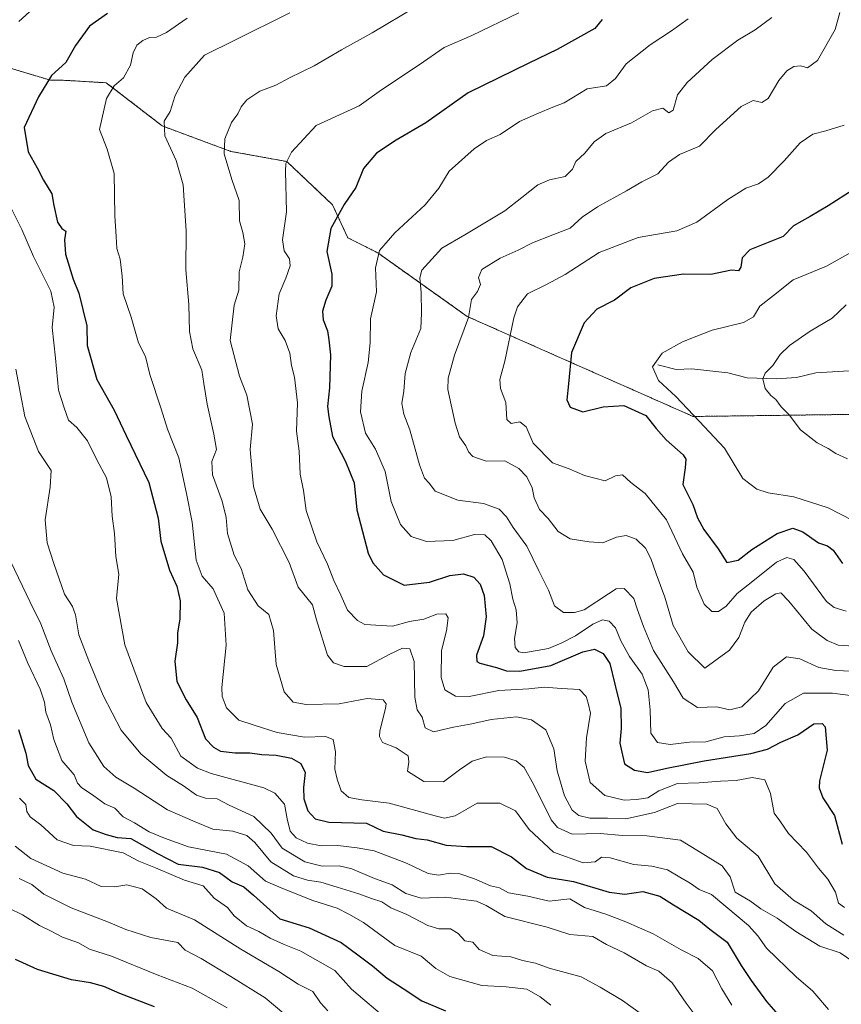
# Model space of a CAD drawing. Units: metres. Extents: x 637964 to 641418, y 4739066 to 4741449.
# Drawn here: x 640629 to 640869, y 4740648 to 4740936 of the extents above; entities that cross this region are included whole.
import ezdxf

# ---------------------------------------------------------------- set-up
doc = ezdxf.new("R2010")
doc.units = ezdxf.units.M
doc.header["$MEASUREMENT"] = 0
doc.linetypes.add('TRAZOS', pattern=[0.75, 0.5, -0.25])
for name, color, linetype, lineweight in [('Arbolado forestal', 92, 'TRAZOS', 0), ('Arbolado forestal CxS', 92, 'Continuous', 0), ('Corriente natural lineal', 142, 'Continuous', 13), ('Curva de nivel maestra', 36, 'Continuous', 30), ('Curva de nivel normal', 36, 'Continuous', 0)]:
    doc.layers.add(name, color=color, linetype=linetype, lineweight=lineweight)

# ---------------------------------------------------------------- blocks, each defined once
blk = doc.blocks.new('*U158')
at = {"layer": 'Curva de nivel normal', "color": 36, "linetype": 'Continuous', "lineweight": 0}
blk.add_polyline3d([(640873.79, 4740659.48, 815), (640868.22, 4740663.34, 815), (640862.3, 4740665.23, 815), (640855.26, 4740669.51, 815), (640849.83, 4740673.43, 815), (640845.08, 4740676.13, 815), (640842.03, 4740678.42, 815), (640837.62, 4740681.01, 815), (640836.12, 4740685.48, 815), (640833.81, 4740688.7, 815), (640827.68, 4740692.51, 815), (640821.67, 4740696.22, 815), (640811.78, 4740697.44, 815), (640804.72, 4740697.55, 815), (640798.17, 4740698.14, 815), (640790.04, 4740697.94, 815), (640785.74, 4740699.89, 815), (640783.87, 4740702.17, 815), (640778.87, 4740712.41, 815), (640776.06, 4740717.45, 815), (640773.67, 4740719.4, 815), (640770.3, 4740720.44, 815), (640765.07, 4740720.58, 815), (640760.83, 4740719.24, 815), (640757.15, 4740716.7, 815), (640752.51, 4740713.28, 815), (640746.71, 4740713.36, 815), (640741.98, 4740716.33, 815), (640742.39, 4740719.07, 815), (640742.13, 4740720.86, 815), (640738.63, 4740723.19, 815), (640734.73, 4740724.74, 815), (640733.8, 4740726.52, 815), (640733.94, 4740728.12, 815), (640735.59, 4740734.65, 815), (640735.77, 4740735.99, 815), (640734.86, 4740737.2, 815), (640730.2, 4740737.54, 815), (640722.05, 4740736.03, 815), (640712.39, 4740735.79, 815), (640708.6, 4740736.5, 815), (640705.99, 4740739.48, 815), (640703.61, 4740747.46, 815), (640702.9, 4740757.45, 815), (640701.47, 4740762.13, 815), (640698.4, 4740764.62, 815), (640695.36, 4740769.3, 815), (640693.42, 4740775.51, 815), (640691.42, 4740779.45, 815), (640689.44, 4740785.78, 815), (640689.04, 4740790.4, 815), (640687.88, 4740795.21, 815), (640685.1, 4740802.88, 815), (640684.87, 4740806.75, 815), (640686.22, 4740810.32, 815), (640685.42, 4740814.74, 815), (640683.48, 4740823.55, 815), (640682.59, 4740829.58, 815), (640682.01, 4740833.4, 815), (640679.36, 4740839.7, 815), (640678.38, 4740844.77, 815), (640678.2, 4740852.57, 815), (640677.33, 4740862.76, 815), (640677.4, 4740874.09, 815), (640676.77, 4740883.02, 815), (640676.51, 4740887.6, 815), (640674.47, 4740894.62, 815), (640671.12, 4740901.82, 815), (640670.94, 4740906.13, 815), (640672.73, 4740909, 815), (640674.2, 4740913.63, 815), (640677, 4740919, 815), (640682.75, 4740925.46, 815), (640691.64, 4740929.79, 815), (640707.69, 4740937.81, 815)], dxfattribs=at)
blk = doc.blocks.new('*U163')
at = {"layer": 'Curva de nivel normal', "color": 36, "linetype": 'Continuous', "lineweight": 0}
blk.add_polyline3d([(640744.39, 4740939.49, 810), (640731.72, 4740931.92, 810), (640722.72, 4740926.98, 810), (640714.72, 4740922.33, 810), (640707.58, 4740918.84, 810), (640703.54, 4740916.62, 810), (640698.92, 4740914.95, 810), (640695.14, 4740912.41, 810), (640693.43, 4740910.37, 810), (640692.46, 4740908.29, 810), (640690.59, 4740905.75, 810), (640688.68, 4740901, 810), (640688.48, 4740896.62, 810), (640690.7, 4740889.13, 810), (640692.87, 4740882.96, 810), (640692.98, 4740877.06, 810), (640693.9, 4740873.64, 810), (640694.53, 4740870.34, 810), (640693.96, 4740866.46, 810), (640692.85, 4740862.12, 810), (640692.72, 4740856.78, 810), (640691.4, 4740852.45, 810), (640690.27, 4740842.12, 810), (640692.96, 4740831.72, 810), (640695.06, 4740826.14, 810), (640696.79, 4740817.72, 810), (640696.08, 4740810.28, 810), (640696.63, 4740803.57, 810), (640697.06, 4740799.47, 810), (640698.99, 4740792.88, 810), (640702.52, 4740787.03, 810), (640707.41, 4740777.25, 810), (640710.1, 4740770.07, 810), (640714.28, 4740764.94, 810), (640715.43, 4740760.54, 810), (640718.66, 4740750.25, 810), (640720.36, 4740747.98, 810), (640723.53, 4740746.94, 810), (640730.09, 4740746.91, 810), (640736.68, 4740750.42, 810), (640740.48, 4740752.23, 810), (640742.63, 4740752.12, 810), (640743.92, 4740748.33, 810), (640744.13, 4740737.94, 810), (640744.81, 4740734.23, 810), (640746.3, 4740732.12, 810), (640747.14, 4740729.02, 810), (640749.59, 4740727.82, 810), (640755.42, 4740729.2, 810), (640760.74, 4740730.18, 810), (640766.44, 4740731.45, 810), (640773.77, 4740732.22, 810), (640778.19, 4740731.36, 810), (640782.32, 4740728.41, 810), (640784.72, 4740722.87, 810), (640785.63, 4740716.49, 810), (640787.81, 4740709.2, 810), (640789.99, 4740704.95, 810), (640791.96, 4740703.45, 810), (640795.22, 4740702.65, 810), (640800.39, 4740702.68, 810), (640805.72, 4740702.43, 810), (640814.05, 4740704.25, 810), (640820.73, 4740706.9, 810), (640829.3, 4740706.7, 810), (640832.38, 4740705.44, 810), (640834.88, 4740700.94, 810), (640838.1, 4740696.8, 810), (640844.27, 4740691.54, 810), (640849.13, 4740683.49, 810), (640854.63, 4740678.68, 810), (640859.82, 4740675.54, 810), (640864.02, 4740671.76, 810), (640869.36, 4740668.51, 810)], dxfattribs=at)
blk = doc.blocks.new('*U165')
at = {"layer": 'Curva de nivel normal', "color": 36, "linetype": 'Continuous', "lineweight": 0}
blk.add_polyline3d([(640868.18, 4740937.89, 785), (640866.82, 4740932.96, 785), (640861.59, 4740923.87, 785), (640858.72, 4740921.68, 785), (640856.72, 4740922.33, 785), (640854.72, 4740922.1, 785), (640852.72, 4740920.85, 785), (640850.39, 4740918.03, 785), (640847.21, 4740912.8, 785), (640845.35, 4740911.63, 785), (640842.88, 4740912.22, 785), (640839.39, 4740910.41, 785), (640831.94, 4740903.68, 785), (640827.22, 4740898.88, 785), (640821.34, 4740896.46, 785), (640818.13, 4740894.13, 785), (640815.02, 4740890.79, 785), (640810.32, 4740888.46, 785), (640805.9, 4740885.79, 785), (640797.4, 4740881.13, 785), (640792.98, 4740878.13, 785), (640789.49, 4740874.92, 785), (640784.41, 4740872.95, 785), (640778.42, 4740870.58, 785), (640774.3, 4740868.46, 785), (640769, 4740866.13, 785), (640763.68, 4740862.79, 785), (640762.74, 4740860.46, 785), (640763.28, 4740858.45, 785), (640762.44, 4740856.41, 785), (640760.7, 4740854.11, 785), (640759.74, 4740848.87, 785), (640755.74, 4740837.81, 785), (640753.88, 4740831.15, 785), (640753.75, 4740827.84, 785), (640755.93, 4740817.94, 785), (640757.15, 4740813.97, 785), (640759.05, 4740811.39, 785), (640759.8, 4740809.56, 785), (640761.04, 4740808.26, 785), (640764.92, 4740806.9, 785), (640770.38, 4740806.97, 785), (640774.48, 4740804.76, 785), (640776.78, 4740802.25, 785), (640778.38, 4740799.1, 785), (640778.96, 4740796.15, 785), (640780.53, 4740792.8, 785), (640783, 4740790.11, 785), (640785.97, 4740786.29, 785), (640789.44, 4740784.2, 785), (640795.04, 4740783.36, 785), (640798.98, 4740783.05, 785), (640802.94, 4740784.67, 785), (640805.77, 4740785.16, 785), (640808.74, 4740784.14, 785), (640811.4, 4740781.46, 785), (640813, 4740778.49, 785), (640814.52, 4740773.96, 785), (640817.09, 4740767.12, 785), (640819.5, 4740758.9, 785), (640823.93, 4740751.22, 785), (640828.72, 4740746.45, 785), (640835.98, 4740751.72, 785), (640838.67, 4740755.4, 785), (640840.38, 4740759.86, 785), (640842.32, 4740762.78, 785), (640846.11, 4740766.12, 785), (640849.48, 4740768.14, 785), (640850.92, 4740768.45, 785), (640853.31, 4740765.98, 785), (640859.96, 4740757.8, 785), (640864.49, 4740754.5, 785), (640867.63, 4740753.13, 785), (640872.11, 4740752.82, 785)], dxfattribs=at)
blk = doc.blocks.new('*U171')
at = {"layer": 'Curva de nivel normal', "color": 36, "linetype": 'Continuous', "lineweight": 0}
blk.add_polyline3d([(640864.84, 4740646.77, 820), (640860.28, 4740652.12, 820), (640855.45, 4740656.34, 820), (640846.72, 4740664.63, 820), (640844.22, 4740668.32, 820), (640841.54, 4740671.32, 820), (640834.84, 4740676.89, 820), (640830.74, 4740680.32, 820), (640827.1, 4740681.8, 820), (640824.51, 4740683.65, 820), (640821.44, 4740685.38, 820), (640817.83, 4740687.55, 820), (640813.26, 4740688.66, 820), (640807.99, 4740689.08, 820), (640801.14, 4740691.07, 820), (640798.58, 4740691.29, 820), (640796.72, 4740689.87, 820), (640793.28, 4740689.58, 820), (640784.63, 4740692.67, 820), (640777.45, 4740699.35, 820), (640773.5, 4740704.77, 820), (640768.95, 4740707.01, 820), (640762.31, 4740706.99, 820), (640755.87, 4740703.36, 820), (640752.75, 4740702.66, 820), (640750.1, 4740703.27, 820), (640736.62, 4740707.06, 820), (640728.64, 4740707.98, 820), (640724.91, 4740708.64, 820), (640722.65, 4740710.58, 820), (640721.48, 4740714.02, 820), (640720.76, 4740716.94, 820), (640720.94, 4740722.01, 820), (640720.25, 4740725.57, 820), (640718.05, 4740726.45, 820), (640711.92, 4740726.32, 820), (640703.96, 4740727.65, 820), (640697.23, 4740729.76, 820), (640692.79, 4740731.22, 820), (640689.13, 4740734.84, 820), (640687.86, 4740738.12, 820), (640687.79, 4740740.8, 820), (640689.06, 4740753.18, 820), (640688.46, 4740762.45, 820), (640685.29, 4740769.6, 820), (640682.02, 4740773.34, 820), (640680.34, 4740778, 820), (640679.1, 4740789.05, 820), (640677.5, 4740797.45, 820), (640675.29, 4740807.88, 820), (640671.96, 4740816.2, 820), (640670.08, 4740822.15, 820), (640666.78, 4740832.19, 820), (640665.48, 4740837.43, 820), (640663.51, 4740841.45, 820), (640661.32, 4740848.95, 820), (640658.97, 4740855.72, 820), (640658.74, 4740860.9, 820), (640658.14, 4740865.88, 820), (640657.2, 4740868.96, 820), (640656.98, 4740872.5, 820), (640656.53, 4740878.49, 820), (640656.38, 4740890.86, 820), (640654.3, 4740898, 820), (640652.15, 4740903.76, 820), (640654.14, 4740912.79, 820), (640656.4, 4740916.46, 820), (640659.1, 4740918.79, 820), (640661.18, 4740922.46, 820), (640661.92, 4740926.13, 820), (640663, 4740928.34, 820), (640664.74, 4740929.68, 820), (640666.72, 4740930.53, 820), (640668.74, 4740930.67, 820), (640671.68, 4740932, 820), (640677.7, 4740936.26, 820)], dxfattribs=at)
blk = doc.blocks.new('*U174')
at = {"layer": 'Curva de nivel normal', "color": 36, "linetype": 'Continuous', "lineweight": 0}
for points in [[(640836.63, 4740648.03, 830), (640833.72, 4740652.76, 830), (640831.02, 4740658.04, 830), (640826.84, 4740661.66, 830), (640821.88, 4740664.15, 830), (640813.7, 4740668.9, 830), (640805.65, 4740672.37, 830), (640799.86, 4740674.58, 830), (640793.63, 4740676.57, 830), (640789.34, 4740679.06, 830), (640783.35, 4740678.44, 830), (640777.11, 4740679.83, 830), (640771.43, 4740680.82, 830), (640768.86, 4740682.25, 830), (640766.2, 4740682.92, 830), (640761.54, 4740684.93, 830), (640757.23, 4740686.36, 830), (640754.4, 4740686.61, 830), (640751.05, 4740685.97, 830), (640748.05, 4740686.47, 830), (640741.72, 4740689.46, 830), (640732.26, 4740693.05, 830), (640727.32, 4740693.95, 830), (640721.62, 4740694.66, 830), (640716.81, 4740694.57, 830), (640712.8, 4740695.38, 830), (640709.51, 4740696.9, 830), (640707.7, 4740698.86, 830), (640706.87, 4740702.47, 830), (640706.13, 4740706.75, 830), (640703.28, 4740709.96, 830), (640700.06, 4740711.5, 830), (640684.72, 4740715.69, 830), (640680.71, 4740717.23, 830), (640675.83, 4740720.74, 830), (640673, 4740726, 830), (640670.38, 4740728.83, 830), (640665.75, 4740736.42, 830), (640659.48, 4740753.22, 830), (640657.04, 4740766.78, 830), (640657.76, 4740773.86, 830), (640656.88, 4740779.07, 830), (640656.5, 4740785.78, 830), (640655.81, 4740790.78, 830), (640655.51, 4740796.41, 830), (640654.15, 4740802.05, 830), (640651.37, 4740807.23, 830), (640648.58, 4740812.8, 830), (640645.47, 4740816.66, 830), (640643.01, 4740818.86, 830), (640641.78, 4740822.44, 830), (640640.15, 4740827.57, 830), (640639.22, 4740836.92, 830), (640638.26, 4740845.9, 830), (640638.9, 4740851.83, 830), (640637.87, 4740856.54, 830), (640632.88, 4740866.63, 830), (640629.42, 4740874.5, 830), (640625.02, 4740883.29, 830)], [(640628.58, 4740935.24, 830), (640632.71, 4740939.05, 830)]]:
    blk.add_polyline3d(points, dxfattribs=at)
blk = doc.blocks.new('*U176')
at = {"layer": 'Curva de nivel normal', "color": 36, "linetype": 'Continuous', "lineweight": 0}
blk.add_polyline3d([(640823.86, 4740936.06, 795), (640819.06, 4740932.53, 795), (640812.78, 4740928.42, 795), (640805.79, 4740922.87, 795), (640802.72, 4740918.62, 795), (640800.05, 4740916.43, 795), (640794.39, 4740915.56, 795), (640787.72, 4740911.52, 795), (640784.35, 4740910.26, 795), (640780.23, 4740908.52, 795), (640774.68, 4740906.09, 795), (640769.05, 4740902.3, 795), (640765.05, 4740900.48, 795), (640761.39, 4740898.03, 795), (640754.16, 4740891.54, 795), (640751.17, 4740886.59, 795), (640747.18, 4740881.67, 795), (640738.26, 4740873.51, 795), (640733.86, 4740868.36, 795), (640732.6, 4740863.37, 795), (640732.89, 4740856.31, 795), (640731.16, 4740848.39, 795), (640731.06, 4740841.45, 795), (640730.54, 4740835.68, 795), (640728.67, 4740827.36, 795), (640728.24, 4740821.26, 795), (640729.7, 4740815.06, 795), (640732.67, 4740810.4, 795), (640735.45, 4740803.88, 795), (640737.21, 4740795.1, 795), (640739.98, 4740788.38, 795), (640743.03, 4740784.87, 795), (640747.55, 4740783.38, 795), (640755.21, 4740783.71, 795), (640761.57, 4740785.46, 795), (640764.51, 4740785.36, 795), (640766.38, 4740783.61, 795), (640769.62, 4740778.12, 795), (640771.85, 4740771.1, 795), (640772.76, 4740766.59, 795), (640773.74, 4740763.47, 795), (640774.02, 4740759.7, 795), (640773.25, 4740755.05, 795), (640773.37, 4740752.42, 795), (640774.51, 4740751.2, 795), (640775.96, 4740750.95, 795), (640783.16, 4740752.13, 795), (640787, 4740753.84, 795), (640791.05, 4740755.9, 795), (640796.1, 4740759.24, 795), (640798.93, 4740760.54, 795), (640800.84, 4740760.18, 795), (640802.69, 4740758.18, 795), (640804.25, 4740754.4, 795), (640806.74, 4740749.87, 795), (640810.43, 4740744.72, 795), (640812.18, 4740740.15, 795), (640812.76, 4740734.24, 795), (640813.02, 4740727.48, 795), (640814.94, 4740724.69, 795), (640818.62, 4740724.15, 795), (640824.27, 4740724.86, 795), (640829.03, 4740724.95, 795), (640834.39, 4740726.37, 795), (640838.9, 4740726.69, 795), (640843.1, 4740727.31, 795), (640846.6, 4740729.68, 795), (640852.24, 4740736.08, 795), (640857.53, 4740739.18, 795), (640865.97, 4740739.15, 795), (640876.54, 4740737.74, 795)], dxfattribs=at)
blk = doc.blocks.new('*U178')
at = {"layer": 'Curva de nivel normal', "color": 36, "linetype": 'Continuous', "lineweight": 0}
blk.add_polyline3d([(640736.65, 4740643.4, 855), (640725.68, 4740652.74, 855), (640720.76, 4740658.14, 855), (640710.89, 4740663.83, 855), (640706.02, 4740665.72, 855), (640701.93, 4740667.56, 855), (640698.61, 4740669.59, 855), (640694.96, 4740671.24, 855), (640691.44, 4740674.16, 855), (640689.5, 4740676.51, 855), (640685.58, 4740679.25, 855), (640682.31, 4740682.84, 855), (640676.91, 4740684.51, 855), (640668.42, 4740688.15, 855), (640663.59, 4740690.1, 855), (640659.02, 4740692.54, 855), (640649.35, 4740694.42, 855), (640644.55, 4740694.62, 855), (640639.78, 4740696.34, 855), (640635.02, 4740700.66, 855), (640631.86, 4740703.06, 855), (640630.9, 4740704.6, 855), (640630.6, 4740706.58, 855), (640628.75, 4740708.48, 855)], dxfattribs=at)
blk = doc.blocks.new('*U184')
at = {"layer": 'Curva de nivel normal', "color": 36, "linetype": 'Continuous', "lineweight": 0}
blk.add_polyline3d([(640714.36, 4740638.47, 865), (640700.4, 4740650.19, 865), (640690.39, 4740656.41, 865), (640681.76, 4740661.64, 865), (640677.12, 4740664.08, 865), (640674.98, 4740666.29, 865), (640667.04, 4740667.8, 865), (640659.82, 4740670.09, 865), (640654.72, 4740672.29, 865), (640643.84, 4740676.44, 865), (640635.82, 4740680.41, 865), (640632.38, 4740683.24, 865), (640628.64, 4740685, 865)], dxfattribs=at)
blk = doc.blocks.new('*U190')
at = {"layer": 'Curva de nivel normal', "color": 36, "linetype": 'Continuous', "lineweight": 0}
blk.add_polyline3d([(640783.77, 4740648.04, 845), (640780.7, 4740650.5, 845), (640776.85, 4740652.71, 845), (640770.82, 4740653.4, 845), (640763.72, 4740653.76, 845), (640754.34, 4740656.4, 845), (640750.21, 4740658.74, 845), (640746.01, 4740662.34, 845), (640738.25, 4740665.5, 845), (640729.17, 4740672.17, 845), (640724.85, 4740674.62, 845), (640721.5, 4740676.4, 845), (640714.35, 4740678.63, 845), (640705.8, 4740682, 845), (640700.5, 4740684.26, 845), (640695.44, 4740688.68, 845), (640689.16, 4740692.14, 845), (640678.05, 4740694.25, 845), (640671.04, 4740696.81, 845), (640666.6, 4740698.62, 845), (640662.28, 4740701.31, 845), (640659.05, 4740703.05, 845), (640656.55, 4740705.51, 845), (640653.63, 4740706.83, 845), (640650.44, 4740709.19, 845), (640646.85, 4740711.56, 845), (640645.68, 4740712.82, 845), (640644.67, 4740715.32, 845), (640641.12, 4740719.44, 845), (640638.77, 4740725.57, 845), (640637.78, 4740729.85, 845), (640636.4, 4740733.56, 845), (640636.04, 4740736.47, 845), (640634.81, 4740740.3, 845), (640631.19, 4740747.94, 845), (640628.44, 4740754.52, 845)], dxfattribs=at)
blk = doc.blocks.new('*U193')
at = {"layer": 'Curva de nivel normal', "color": 36, "linetype": 'Continuous', "lineweight": 0}
blk.add_polyline3d([(640811.65, 4740644.41, 840), (640804.72, 4740649.39, 840), (640798.22, 4740653.28, 840), (640792.66, 4740656.33, 840), (640783.28, 4740658.87, 840), (640779.38, 4740660.29, 840), (640775.56, 4740661.08, 840), (640772.09, 4740662.16, 840), (640766.84, 4740662.57, 840), (640762.94, 4740664.32, 840), (640761, 4740666.39, 840), (640758.67, 4740666.84, 840), (640756.72, 4740668.92, 840), (640754.51, 4740670.3, 840), (640751.11, 4740670.29, 840), (640747.92, 4740671.26, 840), (640741.83, 4740674.52, 840), (640737.16, 4740676.44, 840), (640734.49, 4740678.23, 840), (640731.46, 4740679.19, 840), (640727.82, 4740680.54, 840), (640721.42, 4740682.44, 840), (640716.72, 4740683.99, 840), (640712.82, 4740684.51, 840), (640708.72, 4740685.78, 840), (640702.11, 4740689.84, 840), (640697.43, 4740695.5, 840), (640695.14, 4740697.54, 840), (640691, 4740698.81, 840), (640685.16, 4740699.38, 840), (640680, 4740701.54, 840), (640671.9, 4740705.11, 840), (640662.22, 4740711.4, 840), (640656.9, 4740714.58, 840), (640653.33, 4740717.73, 840), (640648.95, 4740724.61, 840), (640644.05, 4740736.54, 840), (640641.66, 4740743.3, 840), (640638.03, 4740751.52, 840), (640635, 4740759.41, 840), (640631.87, 4740765.72, 840), (640625.1, 4740779.93, 840)], dxfattribs=at)
blk = doc.blocks.new('*U197')
at = {"layer": 'Curva de nivel normal', "color": 36, "linetype": 'Continuous', "lineweight": 0}
blk.add_polyline3d([(640848.31, 4740936.46, 790), (640843.44, 4740932.79, 790), (640838.34, 4740929.79, 790), (640830.88, 4740924.13, 790), (640823.57, 4740917.46, 790), (640820.78, 4740913.79, 790), (640819.5, 4740909.4, 790), (640818.27, 4740908.55, 790), (640816.54, 4740909.95, 790), (640813.44, 4740909.18, 790), (640807.33, 4740905.71, 790), (640799.88, 4740902.52, 790), (640796.48, 4740900.1, 790), (640793.69, 4740896.79, 790), (640791.15, 4740894.4, 790), (640790.13, 4740892.1, 790), (640787.99, 4740890.04, 790), (640783.39, 4740888.99, 790), (640780.05, 4740887.52, 790), (640775.39, 4740883.85, 790), (640770.39, 4740879.92, 790), (640758.72, 4740872.98, 790), (640752.01, 4740869.1, 790), (640746.16, 4740862.68, 790), (640745.59, 4740860.42, 790), (640745.98, 4740856.09, 790), (640746.07, 4740850.12, 790), (640745.9, 4740845.58, 790), (640742.93, 4740838.6, 790), (640741.3, 4740832.47, 790), (640740.94, 4740827.28, 790), (640740.35, 4740823.75, 790), (640740.88, 4740820.61, 790), (640742.67, 4740816.07, 790), (640745.46, 4740805.76, 790), (640746.93, 4740801.92, 790), (640748.4, 4740800.37, 790), (640750.02, 4740798.16, 790), (640756.71, 4740795.48, 790), (640764.13, 4740794.56, 790), (640768.73, 4740792.87, 790), (640770.9, 4740790.63, 790), (640772.82, 4740787.5, 790), (640776.77, 4740782.04, 790), (640780.28, 4740774.9, 790), (640783.1, 4740769.24, 790), (640784.92, 4740764.65, 790), (640787.49, 4740762.71, 790), (640790.72, 4740762.73, 790), (640793.53, 4740763.51, 790), (640800.6, 4740768.15, 790), (640802.85, 4740769.57, 790), (640805.21, 4740769.71, 790), (640808.03, 4740766.77, 790), (640809.04, 4740763.78, 790), (640810.89, 4740758.62, 790), (640813.73, 4740751.58, 790), (640819.58, 4740742.47, 790), (640822.47, 4740737.66, 790), (640826.63, 4740734.91, 790), (640832.22, 4740735.15, 790), (640836.06, 4740734.28, 790), (640839.54, 4740735.14, 790), (640844.45, 4740739.81, 790), (640848.72, 4740746.71, 790), (640852.58, 4740749.71, 790), (640856.46, 4740749.16, 790), (640862.05, 4740746.64, 790), (640867, 4740745.74, 790), (640873.72, 4740745.44, 790)], dxfattribs=at)
blk = doc.blocks.new('*U201')
at = {"layer": 'Curva de nivel normal', "color": 36, "linetype": 'Continuous', "lineweight": 0}
blk.add_polyline3d([(640718.78, 4740646.36, 860), (640716.61, 4740648.72, 860), (640714.32, 4740652.04, 860), (640710.1, 4740654.15, 860), (640704.45, 4740657.85, 860), (640693.32, 4740664.38, 860), (640679.87, 4740672.92, 860), (640671.67, 4740676.4, 860), (640668.66, 4740679.06, 860), (640664.56, 4740681.96, 860), (640660.1, 4740683.15, 860), (640656.53, 4740682.54, 860), (640652.57, 4740682.72, 860), (640648.01, 4740684.78, 860), (640641.44, 4740686.54, 860), (640632.1, 4740690.84, 860), (640627.45, 4740694.45, 860)], dxfattribs=at)
blk = doc.blocks.new('*U206')
at = {"layer": 'Curva de nivel normal', "color": 36, "linetype": 'Continuous', "lineweight": 0}
blk.add_polyline3d([(640869.39, 4740904.98, 780), (640864.04, 4740903.32, 780), (640860.26, 4740902.31, 780), (640856.53, 4740899.79, 780), (640851.93, 4740894.57, 780), (640847.27, 4740889.79, 780), (640844.39, 4740887.84, 780), (640840.75, 4740886.54, 780), (640835.5, 4740883.31, 780), (640826.38, 4740876.64, 780), (640820.62, 4740874.16, 780), (640809.33, 4740872.2, 780), (640797.91, 4740867.8, 780), (640787.98, 4740861.39, 780), (640782.58, 4740858.44, 780), (640776.98, 4740855.78, 780), (640774.13, 4740851.9, 780), (640773, 4740848.69, 780), (640770.36, 4740836.07, 780), (640768.95, 4740830.68, 780), (640769.11, 4740828.1, 780), (640770.68, 4740824.03, 780), (640771, 4740819, 780), (640772.26, 4740817.91, 780), (640774.75, 4740818.33, 780), (640776.58, 4740816.91, 780), (640778.68, 4740812.09, 780), (640784.31, 4740806.35, 780), (640789.15, 4740804.67, 780), (640793.64, 4740802.71, 780), (640799.67, 4740801.14, 780), (640802.7, 4740802.57, 780), (640804.74, 4740802.85, 780), (640807.13, 4740800.69, 780), (640811.3, 4740797.47, 780), (640817.58, 4740789.78, 780), (640822.27, 4740779.78, 780), (640825.34, 4740774.45, 780), (640826.43, 4740770.11, 780), (640828.59, 4740765.11, 780), (640830.83, 4740762.95, 780), (640832.75, 4740762.97, 780), (640834.93, 4740764.51, 780), (640838.22, 4740768.23, 780), (640843.25, 4740772.25, 780), (640849.67, 4740777.4, 780), (640852.71, 4740778.78, 780), (640854.73, 4740778.16, 780), (640857.73, 4740774.78, 780), (640864.23, 4740765.94, 780), (640866.46, 4740764.11, 780), (640870.01, 4740763.07, 780)], dxfattribs=at)
blk = doc.blocks.new('*U208')
at = {"layer": 'Curva de nivel normal', "color": 36, "linetype": 'Continuous', "lineweight": 0}
blk.add_polyline3d([(640869.96, 4740852.54, 765), (640865.89, 4740848.66, 765), (640859.49, 4740844.8, 765), (640853.49, 4740840.61, 765), (640850.72, 4740838, 765), (640848.58, 4740834.83, 765), (640846.31, 4740832.6, 765), (640845.69, 4740830.89, 765), (640846.39, 4740828.12, 765), (640847.98, 4740826.04, 765), (640849.46, 4740824.86, 765), (640851.04, 4740822.77, 765), (640853.33, 4740820.4, 765), (640856.63, 4740816.03, 765), (640861.49, 4740812.22, 765), (640864.73, 4740810.56, 765), (640867, 4740809.11, 765), (640870.36, 4740807.53, 765)], dxfattribs=at)
blk = doc.blocks.new('*U211')
at = {"layer": 'Curva de nivel normal', "color": 36, "linetype": 'Continuous', "lineweight": 0}
blk.add_polyline3d([(640827.94, 4740642.4, 835), (640823.33, 4740648.61, 835), (640819.2, 4740654.55, 835), (640815.29, 4740657.92, 835), (640811.75, 4740659.55, 835), (640805.22, 4740663.34, 835), (640800.1, 4740665.74, 835), (640796.06, 4740668.11, 835), (640789.32, 4740668.7, 835), (640782.76, 4740670.82, 835), (640770.34, 4740673.92, 835), (640764.94, 4740677.1, 835), (640762.11, 4740678.36, 835), (640757.57, 4740678.95, 835), (640753.15, 4740679.54, 835), (640746, 4740679.25, 835), (640741.5, 4740680.66, 835), (640737.54, 4740683.12, 835), (640732.33, 4740685.05, 835), (640725.71, 4740687.84, 835), (640722.04, 4740688.7, 835), (640717.05, 4740688.6, 835), (640711.98, 4740689.9, 835), (640705.42, 4740693.89, 835), (640702.15, 4740698.25, 835), (640697.13, 4740703.12, 835), (640689.99, 4740706.45, 835), (640686.4, 4740708.3, 835), (640683.04, 4740708.43, 835), (640680.37, 4740709.32, 835), (640676.65, 4740712.12, 835), (640671.74, 4740715.14, 835), (640664.12, 4740721.38, 835), (640658.44, 4740728.33, 835), (640653.16, 4740738.45, 835), (640649.02, 4740748.61, 835), (640646.05, 4740756.2, 835), (640645.12, 4740762.04, 835), (640644.2, 4740764.39, 835), (640641.85, 4740768.05, 835), (640638.76, 4740776.95, 835), (640636.79, 4740782.99, 835), (640636.28, 4740789.76, 835), (640637.69, 4740799.29, 835), (640638.02, 4740804.19, 835), (640634.35, 4740809.7, 835), (640630.3, 4740819.93, 835), (640629.08, 4740826.58, 835), (640627.65, 4740833.78, 835)], dxfattribs=at)
blk = doc.blocks.new('*U217')
at = {"layer": 'Curva de nivel normal', "color": 36, "linetype": 'Continuous', "lineweight": 0}
blk.add_polyline3d([(640877.34, 4740871.17, 770), (640864.25, 4740863.8, 770), (640854.52, 4740859.82, 770), (640848.82, 4740855.22, 770), (640844.77, 4740852.14, 770), (640842.99, 4740849, 770), (640840.03, 4740847.4, 770), (640830.9, 4740845.11, 770), (640826.46, 4740843.4, 770), (640822.19, 4740841.68, 770), (640816.26, 4740838.37, 770), (640813.46, 4740834.38, 770), (640815.24, 4740830.41, 770), (640820.28, 4740825.78, 770), (640827.14, 4740818.56, 770), (640834.52, 4740810.66, 770), (640839.86, 4740801.78, 770), (640843.95, 4740798.73, 770), (640847.28, 4740797.6, 770), (640854.72, 4740796.47, 770), (640864.72, 4740793.23, 770), (640875.52, 4740787.72, 770)], dxfattribs=at)
blk = doc.blocks.new('*U222')
at = {"layer": 'Curva de nivel normal', "color": 36, "linetype": 'Continuous', "lineweight": 0}
blk.add_polyline3d([(640774.51, 4740937.82, 805), (640760.72, 4740931.19, 805), (640752.72, 4740927.7, 805), (640745.43, 4740922.63, 805), (640734.44, 4740915.26, 805), (640727.85, 4740910.65, 805), (640715.3, 4740904.84, 805), (640708.13, 4740897.1, 805), (640706.45, 4740893.82, 805), (640706.41, 4740891.58, 805), (640706.71, 4740879.7, 805), (640705.55, 4740871.46, 805), (640705.96, 4740868.33, 805), (640707.58, 4740865.94, 805), (640707.78, 4740863.95, 805), (640706.52, 4740860.28, 805), (640704.53, 4740855.74, 805), (640703.63, 4740849.32, 805), (640704.26, 4740845.55, 805), (640706.26, 4740842.15, 805), (640707.62, 4740838.41, 805), (640708.1, 4740834.78, 805), (640709.01, 4740831.39, 805), (640709.9, 4740823.93, 805), (640709.55, 4740815.6, 805), (640710.4, 4740809.84, 805), (640710.63, 4740803.12, 805), (640711.6, 4740798.28, 805), (640712.4, 4740792.44, 805), (640715.56, 4740783.31, 805), (640718.6, 4740776.84, 805), (640720.46, 4740772.06, 805), (640722.51, 4740767.74, 805), (640724.49, 4740763.41, 805), (640727.38, 4740760.34, 805), (640729.56, 4740759.22, 805), (640737.64, 4740758.68, 805), (640742.61, 4740760.01, 805), (640746.71, 4740760.78, 805), (640750.58, 4740762.18, 805), (640753.13, 4740762.34, 805), (640753.84, 4740761.1, 805), (640753.37, 4740757.3, 805), (640751.93, 4740751.61, 805), (640751.8, 4740743.72, 805), (640752.9, 4740740.13, 805), (640756.01, 4740738.28, 805), (640759.98, 4740738.2, 805), (640768.68, 4740739.91, 805), (640777.36, 4740740.42, 805), (640781.89, 4740740.92, 805), (640786.9, 4740740.46, 805), (640792.16, 4740740.18, 805), (640794.14, 4740738.2, 805), (640794.66, 4740736.19, 805), (640795.34, 4740733.28, 805), (640794.25, 4740726.12, 805), (640793.83, 4740719.23, 805), (640795.26, 4740713, 805), (640799.53, 4740709.27, 805), (640805.22, 4740707.92, 805), (640808.85, 4740708.12, 805), (640812.15, 4740708.55, 805), (640815.33, 4740710.66, 805), (640820.76, 4740712.72, 805), (640827.07, 4740712.93, 805), (640833.36, 4740713.42, 805), (640837.89, 4740713.68, 805), (640842.54, 4740714.53, 805), (640846.22, 4740713.8, 805), (640847.88, 4740709.84, 805), (640848.94, 4740704.06, 805), (640850.68, 4740701.87, 805), (640853.21, 4740698.12, 805), (640858.42, 4740692.66, 805), (640861.94, 4740688.05, 805), (640864.67, 4740684.84, 805), (640866.84, 4740681, 805), (640867.75, 4740677.8, 805), (640869.54, 4740676.56, 805)], dxfattribs=at)
blk = doc.blocks.new('*U224')
at = {"layer": 'Curva de nivel maestra', "color": 36, "linetype": 'Continuous', "lineweight": 30}
blk.add_polyline3d([(640628.46, 4740728.51, 850), (640630.56, 4740721.66, 850), (640631.31, 4740718.05, 850), (640633.52, 4740714.06, 850), (640638.77, 4740710.72, 850), (640642.61, 4740706.84, 850), (640645.41, 4740703.12, 850), (640650.28, 4740699.19, 850), (640654.08, 4740697.82, 850), (640657.29, 4740697.03, 850), (640661.24, 4740696.65, 850), (640669.06, 4740692.34, 850), (640675.09, 4740689.24, 850), (640682.17, 4740688.36, 850), (640687.16, 4740686.78, 850), (640690.82, 4740684.01, 850), (640694.25, 4740682.61, 850), (640697.08, 4740680.18, 850), (640704.71, 4740673.25, 850), (640713.24, 4740670.66, 850), (640722.66, 4740666.34, 850), (640727.53, 4740662.76, 850), (640731.81, 4740659.53, 850), (640736.06, 4740655.88, 850), (640740.72, 4740652.86, 850), (640746.15, 4740649.31, 850), (640753.1, 4740646.35, 850)], dxfattribs=at)
blk = doc.blocks.new('*U225')
at = {"layer": 'Curva de nivel maestra', "color": 36, "linetype": 'Continuous', "lineweight": 30}
blk.add_polyline3d([(640874.51, 4740887.64, 775), (640864.74, 4740881.46, 775), (640859.51, 4740878.29, 775), (640854.6, 4740875.56, 775), (640851.59, 4740872.46, 775), (640841.93, 4740868.57, 775), (640839.67, 4740866.24, 775), (640839.27, 4740863.5, 775), (640838.61, 4740862.49, 775), (640836.51, 4740862.6, 775), (640830.5, 4740861.41, 775), (640822.52, 4740861.5, 775), (640813.93, 4740860.24, 775), (640807.19, 4740857.45, 775), (640802.39, 4740853.93, 775), (640797.26, 4740851.26, 775), (640793.58, 4740847.31, 775), (640789.82, 4740838.6, 775), (640788.98, 4740829.49, 775), (640788.46, 4740824.82, 775), (640789.45, 4740822.6, 775), (640793.19, 4740821.26, 775), (640799.13, 4740822.76, 775), (640805.12, 4740823.15, 775), (640811.56, 4740820.2, 775), (640814.54, 4740816.45, 775), (640817.5, 4740813.11, 775), (640822.44, 4740808.74, 775), (640823.19, 4740807.42, 775), (640823.06, 4740804.9, 775), (640822.31, 4740800.1, 775), (640825.23, 4740794.23, 775), (640826.58, 4740790.32, 775), (640828.48, 4740786.88, 775), (640832.62, 4740781.32, 775), (640835.15, 4740777.32, 775), (640838.5, 4740778, 775), (640842.51, 4740781.04, 775), (640849.83, 4740785.75, 775), (640854.39, 4740787.28, 775), (640857.35, 4740786.22, 775), (640861.89, 4740783, 775), (640864.52, 4740782.11, 775), (640866.16, 4740780.85, 775), (640868.96, 4740777.02, 775)], dxfattribs=at)
blk = doc.blocks.new('*U229')
at = {"layer": 'Curva de nivel maestra', "color": 36, "linetype": 'Continuous', "lineweight": 30}
blk.add_polyline3d([(640798.83, 4740935.8, 800), (640796.66, 4740933.17, 800), (640785.66, 4740927.07, 800), (640777.41, 4740923.13, 800), (640759.7, 4740914.46, 800), (640747.3, 4740905.66, 800), (640738.72, 4740900.58, 800), (640732.97, 4740896.79, 800), (640729.14, 4740892.32, 800), (640726.92, 4740886.82, 800), (640723.54, 4740881.79, 800), (640719.58, 4740874.79, 800), (640718.48, 4740868.13, 800), (640719.91, 4740861.46, 800), (640719.92, 4740857.98, 800), (640718.11, 4740853.86, 800), (640717.15, 4740850.64, 800), (640717.42, 4740848.15, 800), (640718.62, 4740844.93, 800), (640718.99, 4740842.32, 800), (640719.51, 4740837.9, 800), (640719.2, 4740828.32, 800), (640718.64, 4740822.88, 800), (640719.03, 4740819.78, 800), (640720.06, 4740814.12, 800), (640723.88, 4740806.82, 800), (640726.41, 4740800.54, 800), (640727.22, 4740792.62, 800), (640730.49, 4740780.05, 800), (640731.89, 4740777.16, 800), (640735, 4740773.64, 800), (640741.05, 4740770.69, 800), (640748.39, 4740771.56, 800), (640754.34, 4740773.5, 800), (640758.33, 4740773.96, 800), (640761.3, 4740773.03, 800), (640763.21, 4740771, 800), (640764.32, 4740767.63, 800), (640764.92, 4740761.38, 800), (640764.14, 4740755.86, 800), (640762.13, 4740750.19, 800), (640762.24, 4740748.35, 800), (640763.12, 4740747.86, 800), (640767.95, 4740746.58, 800), (640770.86, 4740745.61, 800), (640774.77, 4740745.52, 800), (640783.8, 4740747.21, 800), (640793.15, 4740751.22, 800), (640796.59, 4740751.94, 800), (640799.06, 4740750.7, 800), (640801.07, 4740747.77, 800), (640802.46, 4740741.77, 800), (640804.26, 4740734.7, 800), (640804.36, 4740728.78, 800), (640803.97, 4740724.51, 800), (640804.75, 4740721, 800), (640805.34, 4740718.49, 800), (640808.25, 4740716.63, 800), (640812.05, 4740715.98, 800), (640817.7, 4740717.24, 800), (640828.58, 4740719.33, 800), (640842.18, 4740721.52, 800), (640847.05, 4740722.74, 800), (640850.93, 4740724.8, 800), (640855.88, 4740726.96, 800), (640860.53, 4740730.14, 800), (640862.99, 4740730.26, 800), (640863.9, 4740729.3, 800), (640864.48, 4740722.5, 800), (640862.22, 4740713.57, 800), (640862.07, 4740711.49, 800), (640863.2, 4740708.54, 800), (640866.58, 4740703.46, 800), (640868.8, 4740695.08, 800)], dxfattribs=at)
blk = doc.blocks.new('*U238')
at = {"layer": 'Curva de nivel maestra', "color": 36, "linetype": 'Continuous', "lineweight": 30}
blk.add_polyline3d([(640654.4, 4740937.62, 825), (640649.15, 4740933.9, 825), (640645.07, 4740928.23, 825), (640642.27, 4740923.29, 825), (640638.12, 4740919.52, 825), (640634.26, 4740913.24, 825), (640630.13, 4740904.27, 825), (640631.29, 4740897.22, 825), (640633.96, 4740892.57, 825), (640635.76, 4740888.91, 825), (640638.18, 4740884.93, 825), (640638.75, 4740881.5, 825), (640639.89, 4740876.64, 825), (640641.07, 4740874.82, 825), (640642.31, 4740874.06, 825), (640641.9, 4740871.5, 825), (640642.19, 4740867.35, 825), (640644.46, 4740859.98, 825), (640646.12, 4740855.91, 825), (640648.36, 4740846.43, 825), (640648.53, 4740840.61, 825), (640651.32, 4740830.74, 825), (640656.36, 4740821.8, 825), (640659.85, 4740814.37, 825), (640666.5, 4740800.6, 825), (640669.25, 4740790.21, 825), (640669.98, 4740783.49, 825), (640672.51, 4740775.02, 825), (640674.63, 4740770.34, 825), (640675.62, 4740766.12, 825), (640675.59, 4740760.78, 825), (640674.9, 4740756.78, 825), (640674.86, 4740753.78, 825), (640674.13, 4740748.45, 825), (640674.63, 4740742.54, 825), (640677.35, 4740737.18, 825), (640680.63, 4740732.04, 825), (640683.08, 4740725.82, 825), (640685.38, 4740723.39, 825), (640687.39, 4740722.23, 825), (640691.71, 4740721.72, 825), (640695.97, 4740721.71, 825), (640699.49, 4740721.23, 825), (640703.66, 4740721.07, 825), (640708.13, 4740720.19, 825), (640710.87, 4740718.64, 825), (640712.1, 4740715.96, 825), (640711.65, 4740711.6, 825), (640711.77, 4740708.24, 825), (640712.89, 4740704.74, 825), (640715.06, 4740702.41, 825), (640719.05, 4740701.46, 825), (640730.03, 4740701.21, 825), (640734.9, 4740698.87, 825), (640740.36, 4740697.73, 825), (640744.42, 4740696.73, 825), (640747.72, 4740696.33, 825), (640753.24, 4740694.78, 825), (640759.17, 4740694.34, 825), (640766.39, 4740694.32, 825), (640772.31, 4740691.3, 825), (640776.75, 4740687.98, 825), (640782.74, 4740685.36, 825), (640790.43, 4740684.17, 825), (640800.82, 4740681, 825), (640805.39, 4740680.45, 825), (640810.63, 4740681.23, 825), (640815.6, 4740679.88, 825), (640819.56, 4740677.28, 825), (640827.03, 4740672.82, 825), (640830.18, 4740670.22, 825), (640835.24, 4740666.44, 825), (640839.32, 4740659.59, 825), (640842.29, 4740655.21, 825), (640846.76, 4740649.14, 825), (640855.6, 4740638.98, 825)], dxfattribs=at)

msp = doc.modelspace()

# ---------------------------------------------------------------- linework, layer by layer
at = {"layer": 'Arbolado forestal', "color": 92, "linetype": 'TRAZOS', "lineweight": 0}
msp.add_polyline3d([(640573.97, 4740941.1, 843.03), (640596.23, 4740932.94, 836.83), (640615.51, 4740924.78, 830.57), (640637.76, 4740918.1, 824.7), (640641.47, 4740918.1, 823.82), (640654.08, 4740917.36, 820.84), (640670.4, 4740904.75, 815.17), (640690.43, 4740897.33, 809.43), (640706.75, 4740894.36, 804.91), (640720.1, 4740881.75, 800.94), (640724.55, 4740872.11, 798.43), (640733.29, 4740867.71, 795.31), (640759.44, 4740849.11, 785.06), (640825.34, 4740819.92, 770.02), (640880.99, 4740820.65, 762.09), (640902.63, 4740831, 758.58), (640907.62, 4740834.93, 757.73), (640949.12, 4740867.61, 756.86), (640949.29, 4740879.29, 759.83), (640943.1, 4740902.08, 764.27), (640920.8, 4740916.79, 763.52), (640899.42, 4740922.29, 775.15), (640879.32, 4740932.97, 781.78), (640842.07, 4740982.33, 782.9)], dxfattribs=at)
msp.add_polyline3d([(640573.97, 4740941.1, 843.03), (640596.23, 4740932.94, 836.83), (640615.51, 4740924.78, 830.57), (640637.76, 4740918.1, 824.7), (640641.47, 4740918.1, 823.82), (640654.08, 4740917.36, 820.84), (640670.4, 4740904.75, 815.17), (640690.43, 4740897.33, 809.43), (640706.75, 4740894.36, 804.91), (640720.1, 4740881.75, 800.94), (640724.55, 4740872.11, 798.43), (640733.29, 4740867.71, 795.31), (640759.44, 4740849.11, 785.06), (640825.34, 4740819.92, 770.02), (640880.99, 4740820.65, 762.09), (640902.63, 4740831, 758.58), (640907.62, 4740834.93, 757.73), (640949.12, 4740867.61, 756.86), (640949.29, 4740879.29, 759.83), (640943.1, 4740902.08, 764.27), (640920.8, 4740916.79, 763.52), (640899.42, 4740922.29, 775.15), (640879.32, 4740932.97, 781.78), (640842.07, 4740982.33, 782.9)], dxfattribs=at)
at = {"layer": 'Arbolado forestal CxS', "color": 92, "linetype": 'Continuous', "lineweight": 0}
for points in [[(640573.97, 4740941.1, 843.03), (640596.23, 4740932.94, 836.83), (640615.51, 4740924.78, 830.57), (640637.76, 4740918.1, 824.7), (640641.47, 4740918.1, 823.82), (640654.08, 4740917.36, 820.84), (640670.4, 4740904.75, 815.17), (640690.43, 4740897.33, 809.43), (640706.75, 4740894.36, 804.91), (640720.1, 4740881.75, 800.94), (640724.55, 4740872.11, 798.43), (640733.29, 4740867.71, 795.31), (640759.44, 4740849.11, 785.06), (640825.34, 4740819.92, 770.02), (640880.99, 4740820.65, 762.09), (640902.63, 4740831, 758.58), (640949.12, 4740867.61, 756.86), (640949.29, 4740879.29, 759.83), (640943.1, 4740902.08, 764.27), (640920.8, 4740916.79, 763.52), (640899.42, 4740922.29, 775.15), (640879.32, 4740932.97, 781.78), (640842.07, 4740982.33, 782.9)], [(640842.07, 4740982.33, 782.9), (640879.32, 4740932.97, 781.78), (640899.42, 4740922.29, 775.15), (640920.8, 4740916.79, 763.52), (640943.1, 4740902.08, 764.27), (640949.29, 4740879.29, 759.83), (640949.12, 4740867.61, 756.86), (640902.63, 4740831, 758.58), (640880.99, 4740820.65, 762.09), (640825.34, 4740819.92, 770.02), (640759.44, 4740849.11, 785.06), (640733.29, 4740867.71, 795.31), (640724.55, 4740872.11, 798.43), (640720.1, 4740881.75, 800.94), (640706.75, 4740894.36, 804.91), (640690.43, 4740897.33, 809.43), (640670.4, 4740904.75, 815.17), (640654.08, 4740917.36, 820.84), (640641.47, 4740918.1, 823.82), (640637.76, 4740918.1, 824.7), (640615.51, 4740924.78, 830.57), (640596.23, 4740932.94, 836.83), (640573.97, 4740941.1, 843.03)]]:
    msp.add_polyline3d(points, dxfattribs=at)
at = {"layer": 'Corriente natural lineal', "color": 142, "linetype": 'Continuous', "lineweight": 13}
msp.add_polyline3d([(640815, 4740835, 769.73), (640820.36, 4740833.6, 768.5), (640824.97, 4740833.84, 767.67), (640835.5, 4740832.64, 766.05), (640841.1, 4740831.23, 765.61), (640849.66, 4740830.95, 764.5), (640855.52, 4740831.33, 763.71), (640861.12, 4740832.71, 763.05), (640870.89, 4740833.27, 762.15), (640876.49, 4740834.63, 761.36), (640884.88, 4740835.3, 760.38), (640890.17, 4740836.63, 759.83), (640893.05, 4740836.96, 759.48), (640899.01, 4740837.05, 758.73), (640903.53, 4740836.66, 758.26), (640911.7, 4740833.21, 757.36), (640915.02, 4740832.23, 757.27), (640924.88, 4740833.25, 756.57), (640931.69, 4740834.68, 755.45), (640934.16, 4740834.5, 755.23), (640939.74, 4740833.18, 754.73), (640944.89, 4740833.2, 753.99), (640947.05, 4740833.8, 753.69), (640953, 4740837, 753.11)], dxfattribs=at)
at = {"layer": 'Curva de nivel maestra', "color": 36, "linetype": 'Continuous', "lineweight": 30}
msp.add_polyline3d([(640668.19, 4740647.54, 875), (640658.01, 4740651.41, 875), (640653.4, 4740653.46, 875), (640649.43, 4740654.51, 875), (640643.98, 4740655.44, 875), (640634.01, 4740658.48, 875), (640627.59, 4740661.32, 875)], dxfattribs=at)
at = {"layer": 'Curva de nivel normal', "color": 36, "linetype": 'Continuous', "lineweight": 0}
msp.add_polyline3d([(640689.36, 4740647.28, 870), (640679.14, 4740652.97, 870), (640668.97, 4740656.89, 870), (640655.64, 4740662.3, 870), (640649.19, 4740664.35, 870), (640645.98, 4740666.27, 870), (640641.26, 4740667.92, 870), (640638.02, 4740669.64, 870), (640634.58, 4740671.32, 870), (640629.67, 4740674.4, 870), (640625.64, 4740676.37, 870)], dxfattribs=at)

# ---------------------------------------------------------------- block references
at = {"layer": 'Curva de nivel maestra', "color": 36, "linetype": 'Continuous', "lineweight": 30}
for name in ['*U224', '*U238', '*U229', '*U225']:
    msp.add_blockref(name, (0, 0), dxfattribs=at)
at = {"layer": 'Curva de nivel normal', "color": 36, "linetype": 'Continuous', "lineweight": 0}
for name in ['*U184', '*U201', '*U178', '*U190', '*U193', '*U211', '*U174', '*U171', '*U158', '*U163', '*U222', '*U176', '*U197', '*U165', '*U206', '*U217', '*U208']:
    msp.add_blockref(name, (0, 0), dxfattribs=at)

doc.saveas('drawing.dxf')
